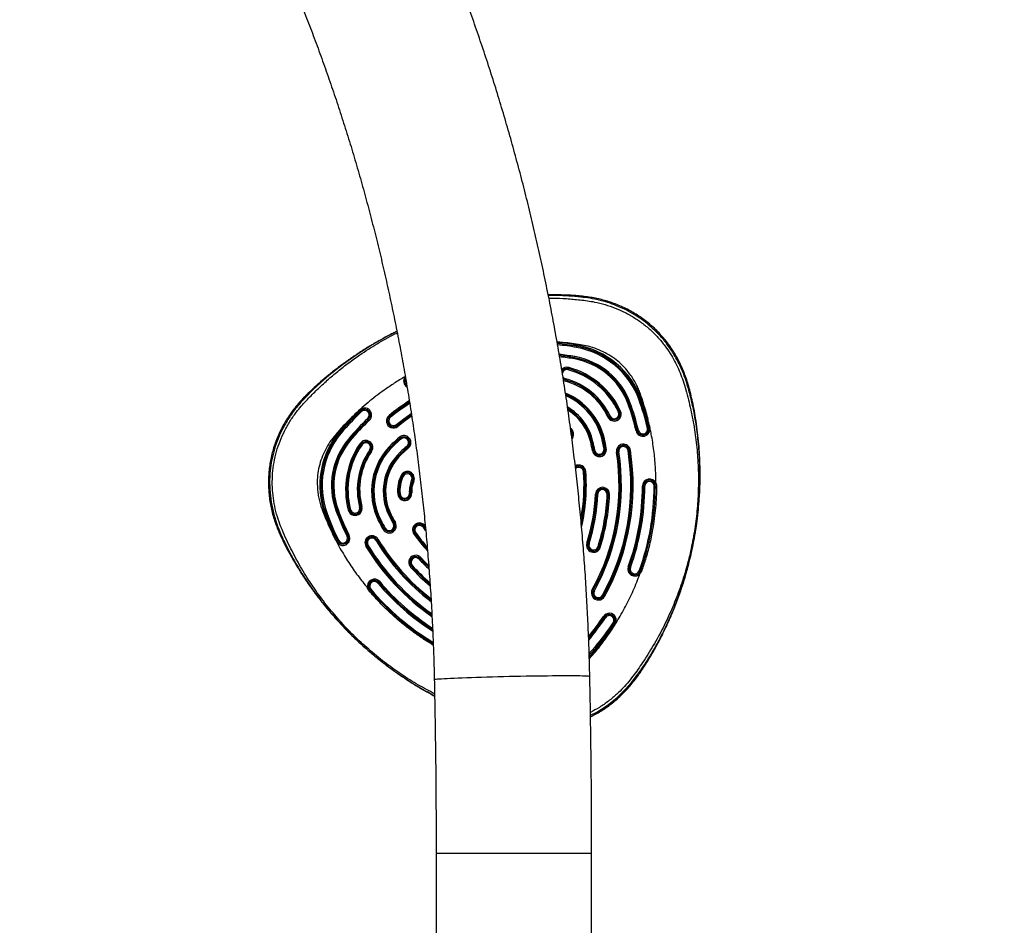
# Model space of a CAD drawing. Units: millimetres. Extents: x 3900 to 21550, y 408 to 14801.
# Drawn here: x 13493 to 14335, y 10749 to 11524 of the extents above; entities that cross this region are included whole.
import ezdxf

# ---------------------------------------------------------------- set-up
doc = ezdxf.new("R2010")
doc.units = ezdxf.units.MM
doc.layers.add('Dimensions', color=7, linetype='Continuous')
doc.styles.get("Standard").update_dxf_attribs({"font": 'arial.ttf'})
doc.dimstyles.new('Leikkiset keinu', dxfattribs={"dimtxt": 150, "dimasz": 2.5, "dimexe": 0.06, "dimexo": 0.625, "dimtad": 0, "dimtih": 1, "dimtoh": 1, "dimdec": 0, "dimtxsty": 'Standard', "dimcen": 2.5, "dimadec": 0, "dimazin": 0, "dimtfac": 1, "dimtmove": 0, "dimatfit": 3, "dimfxl": 1, "dimarcsym": 0})

# ---------------------------------------------------------------- blocks, each defined once
blk = doc.blocks.new('*D12')
at = {"layer": 'Defpoints', "color": 0, "transparency": 16777216}
for p in [(12897.62, 13790.11), (12897.62, 3831.81), (21322.63, 3831.81)]:
    blk.add_point(p, dxfattribs=at)
at = {"layer": 'Dimensions', "color": 0, "lineweight": -2, "transparency": 16777216}
for p, q in [((12898.24, 13790.11), (21322.69, 13790.11)), ((21322.63, 13787.61), (21322.63, 8888.17)), ((21322.63, 3834.31), (21322.63, 8733.75)), ((12898.24, 3831.81), (21322.69, 3831.81))]:
    blk.add_line(p, q, dxfattribs=at)
at = {"layer": 'Dimensions', "color": 0, "transparency": 16777216}
for points in [[(21322.21, 13787.61), (21323.04, 13787.61), (21322.63, 13790.11)], [(21322.21, 3834.31), (21323.04, 3834.31), (21322.63, 3831.81)]]:
    blk.add_solid(points, dxfattribs=at)
at = {"layer": 'Dimensions', "color": 0, "transparency": 16777216, "insert": (21322.63, 8810.96), "char_height": 150, "attachment_point": 5}
blk.add_mtext('9958', dxfattribs=at)
blk = doc.blocks.new('*D15')
at = {"layer": 'Defpoints', "color": 0, "transparency": 16777216}
for p in [(11966.05, 12290.11), (11966.06, 5331.81), (19867.88, 5331.81)]:
    blk.add_point(p, dxfattribs=at)
at = {"layer": 'Dimensions', "color": 0, "lineweight": -2, "transparency": 16777216}
for p, q in [((11966.68, 12290.11), (19867.94, 12290.11)), ((19867.88, 12287.61), (19867.88, 8888.17)), ((19867.88, 5334.31), (19867.88, 8733.75)), ((11966.68, 5331.81), (19867.94, 5331.81))]:
    blk.add_line(p, q, dxfattribs=at)
at = {"layer": 'Dimensions', "color": 0, "transparency": 16777216}
for points in [[(19867.46, 12287.61), (19868.29, 12287.61), (19867.88, 12290.11)], [(19867.46, 5334.31), (19868.29, 5334.31), (19867.88, 5331.81)]]:
    blk.add_solid(points, dxfattribs=at)
at = {"layer": 'Dimensions', "color": 0, "transparency": 16777216, "insert": (19867.88, 8810.96), "char_height": 150, "attachment_point": 5}
blk.add_mtext('6958', dxfattribs=at)

msp = doc.modelspace()

# ---------------------------------------------------------------- linework, layer by layer
at = {"color": 7, "linetype": 'Continuous', "lineweight": 25}
for p, q in [((13969.52, 11243.57), (13969.69, 11244.55)), ((13969.69, 11244.55), (13969.86, 11245.54)), ((13967.78, 11233.72), (13967.95, 11234.7)), ((13967.95, 11234.7), (13968.13, 11235.69)), ((13962.67, 11225.42), (13962.41, 11224.45)), ((13962.93, 11226.38), (13962.67, 11225.42)), ((13960.07, 11215.76), (13960.33, 11216.73)), ((13959.81, 11214.79), (13960.07, 11215.76)), ((14024.05, 11198.94), (14024.99, 11199.28)), ((14013.71, 11195.18), (14014.65, 11195.52)), ((14014.65, 11195.52), (14015.59, 11195.86)), ((14023.11, 11198.6), (14024.05, 11198.94)), ((13784.99, 11189.37), (13784.31, 11190.1)), ((13785.68, 11188.64), (13784.99, 11189.37)), ((13791.16, 11182.82), (13791.85, 11182.09)), ((13809.91, 11184.58), (13809.28, 11185.36)), ((13810.54, 11183.8), (13809.91, 11184.58)), ((13997.37, 11184.47), (13996.46, 11184.04)), ((13998.27, 11184.89), (13997.37, 11184.47)), ((14005.52, 11188.28), (14006.43, 11188.7)), ((14006.43, 11188.7), (14007.33, 11189.13)), ((13791.85, 11182.09), (13792.53, 11181.36)), ((13815.56, 11177.58), (13816.19, 11176.8)), ((13816.19, 11176.8), (13816.82, 11176.02)), ((14030.3, 11174.52), (14031.28, 11174.75)), ((14031.28, 11174.75), (14032.25, 11174.98)), ((13767.66, 11171.02), (13766.89, 11171.66)), ((13768.42, 11170.37), (13767.66, 11171.02)), ((13818.81, 11165.98), (13818.16, 11166.74)), ((13819.46, 11165.22), (13818.81, 11165.98)), ((13964.74, 11172.65), (13965.27, 11171.91)), ((13965.27, 11171.91), (13966.09, 11172.48)), ((13992.45, 11165.12), (13993.42, 11165.35)), ((14021.55, 11172.45), (14020.57, 11172.22)), ((14022.52, 11172.68), (14021.55, 11172.45)), ((13775.32, 11164.59), (13774.55, 11165.23)), ((13776.08, 11163.95), (13775.32, 11164.59)), ((13785.33, 11160.87), (13784.51, 11161.44)), ((13786.15, 11160.3), (13785.33, 11160.87)), ((13812.74, 11160.56), (13812.06, 11161.29)), ((13813.42, 11159.83), (13812.74, 11160.56)), ((13824.65, 11159.13), (13825.3, 11158.37)), ((13825.3, 11158.37), (13825.95, 11157.61)), ((13981.74, 11162.63), (13982.71, 11162.85)), ((13982.71, 11162.85), (13983.68, 11163.08)), ((13991.48, 11164.9), (13992.45, 11165.12)), ((13993.13, 11156.97), (13994.11, 11157.15)), ((13994.11, 11157.15), (13995.1, 11157.34)), ((13792.71, 11155.72), (13793.53, 11155.14)), ((13793.53, 11155.14), (13794.35, 11154.57)), ((13819.58, 11153.26), (13818.89, 11153.99)), ((13820.26, 11152.53), (13819.58, 11153.26)), ((13984.28, 11155.34), (13983.3, 11155.16)), ((13985.26, 11155.52), (13984.28, 11155.34)), ((14004.79, 11154.02), (14003.8, 11153.86)), ((14005.78, 11154.17), (14004.79, 11154.02)), ((14013.68, 11155.41), (14014.67, 11155.56)), ((14014.67, 11155.56), (14015.66, 11155.72)), ((13820.45, 11133.62), (13819.55, 11134.05)), ((13821.36, 11133.2), (13820.45, 11133.62)), ((13975.56, 11137.3), (13976.55, 11137.38)), ((13976.55, 11137.38), (13977.55, 11137.46)), ((13828.6, 11129.8), (13829.51, 11129.38)), ((13829.51, 11129.38), (13830.41, 11128.95)), ((14027.02, 11125.01), (14026.02, 11125.01)), ((14028.02, 11125.01), (14027.02, 11125.01)), ((14036.02, 11124.99), (14037.02, 11124.99)), ((13816.74, 11118.13), (13817.74, 11118.22)), ((13817.74, 11118.22), (13818.73, 11118.3)), ((13827.7, 11119.11), (13826.7, 11119.02)), ((13828.69, 11119.2), (13827.7, 11119.11)), ((13986.86, 11118.14), (13985.86, 11118.18)), ((13987.86, 11118.1), (13986.86, 11118.14)), ((13995.85, 11117.74), (13996.85, 11117.7)), ((13996.85, 11117.7), (13997.85, 11117.66)), ((13785.08, 11107.2), (13784.11, 11106.94)), ((13786.04, 11107.46), (13785.08, 11107.2)), ((13755.33, 11101.13), (13754.39, 11100.79)), ((13756.27, 11101.47), (13755.33, 11101.13)), ((13764.73, 11104.55), (13763.79, 11104.21)), ((13765.67, 11104.89), (13764.73, 11104.55)), ((13774.45, 11104.36), (13775.41, 11104.62)), ((13775.41, 11104.62), (13776.38, 11104.88)), ((13810.2, 11100.06), (13809.31, 11099.61)), ((13811.09, 11100.52), (13810.2, 11100.06)), ((13801.28, 11095.54), (13800.39, 11095.09)), ((13802.17, 11095.99), (13801.28, 11095.54)), ((13813.83, 11093.3), (13812.96, 11092.81)), ((13814.7, 11093.79), (13813.83, 11093.3)), ((13839.42, 11090.32), (13838.61, 11089.74)), ((13840.24, 11090.91), (13839.42, 11090.32)), ((13839.42, 11090.32), (13840.39, 11088.99)), ((13774.28, 11082.46), (13773.38, 11082.01)), ((13775.17, 11082.91), (13774.28, 11082.46)), ((13804.26, 11087.88), (13805.13, 11088.37)), ((13805.13, 11088.37), (13806, 11088.86)), ((13830.47, 11083.93), (13831.29, 11084.51)), ((13831.29, 11084.51), (13832.1, 11085.09)), ((13764.45, 11077.51), (13765.35, 11077.96)), ((13765.35, 11077.96), (13766.24, 11078.41)), ((13789.54, 11073.42), (13790.4, 11073.93)), ((13790.4, 11073.93), (13791.26, 11074.45)), ((13798.96, 11079.1), (13798.11, 11078.58)), ((13799.82, 11079.62), (13798.96, 11079.1)), ((13978.45, 11076.15), (13979.4, 11075.85)), ((13979.4, 11075.85), (13980.35, 11075.55)), ((13988.94, 11072.85), (13987.98, 11073.15)), ((13989.89, 11072.55), (13988.94, 11072.85)), ((13827.65, 11055.71), (13828.39, 11056.39)), ((13828.39, 11056.39), (13829.13, 11057.06)), ((13835.76, 11063.15), (13835.02, 11062.47)), ((13836.5, 11063.82), (13835.76, 11063.15)), ((14013.85, 11056), (14014.79, 11055.66)), ((14014.79, 11055.66), (14015.73, 11055.32)), ((14024.19, 11052.25), (14023.25, 11052.6)), ((13800.58, 11042.6), (13799.82, 11041.95)), ((13801.35, 11043.24), (13800.58, 11042.6)), ((13792.93, 11036.15), (13793.7, 11036.8)), ((13983.11, 11036.49), (13983.98, 11036)), ((13983.98, 11036), (13984.86, 11035.52)), ((13992.74, 11031.17), (13991.86, 11031.65)), ((13993.61, 11030.69), (13992.74, 11031.17)), ((13992.58, 11013.5), (13993.42, 11012.95)), ((13993.42, 11012.95), (13994.26, 11012.4)), ((14001.78, 11007.46), (14000.94, 11008.01)), ((14002.62, 11006.91), (14001.78, 11007.46)), ((13985.95, 10987.85), (13986.72, 10987.2)), ((13986.72, 10987.2), (13987.48, 10986.56)), ((13849.55, 10810.96), (13849.55, 9910.96)), ((13849.55, 10810.96), (13982.55, 10810.96)), ((13849.55, 10810.96), (13982.55, 10810.96)), ((13982.55, 9910.96), (13982.55, 10810.96))]:
    msp.add_line(p, q, dxfattribs=at)
at = {"color": 8, "linetype": 'Continuous', "lineweight": 25}
for p, q in [((13822.88, 11218.45), (13823.14, 11218.78)), ((13959.81, 11214.79), (13958.42, 11215.37)), ((13964.85, 11171.62), (13965.27, 11171.91)), ((13840.59, 11087.04), (13838.61, 11089.74))]:
    msp.add_line(p, q, dxfattribs=at)
at = {"color": 8, "linetype": 'Continuous', "lineweight": 25, "flags": 128}
for points in [[(13816.08, 11257.1), (13808.05, 11253.15), (13794.81, 11245.7), (13781.97, 11237.58), (13769.59, 11228.82), (13757.73, 11219.43), (13750.82, 11213.45), (13744.14, 11207.24), (13737.77, 11200.82), (13737.77, 11200.82), (13737.77, 11200.82)], [(13815.56, 11177.58), (13822.04, 11182.57), (13828.3, 11186.98)], [(13828.58, 11184.76), (13823.23, 11180.96), (13816.82, 11176.02)], [(13964.47, 11174.6), (13964.86, 11174.12), (13966.09, 11172.48)], [(13836.5, 11063.82), (13840.18, 11059.94), (13843.06, 11057.07)], [(13980.51, 10982.06), (13982.44, 10983.97), (13985.95, 10987.85)], [(13847.98, 10959.53), (13847.98, 10959.53), (13848.15, 10959.64), (13848.68, 10959.75), (13849.57, 10959.87), (13850.79, 10960), (13852.36, 10960.13), (13854.26, 10960.26), (13856.48, 10960.4), (13859.01, 10960.54), (13861.83, 10960.69), (13864.94, 10960.83), (13868.31, 10960.98), (13871.92, 10961.12), (13875.77, 10961.27), (13879.82, 10961.41), (13884.05, 10961.55), (13888.45, 10961.69), (13892.98, 10961.82), (13897.63, 10961.95), (13902.37, 10962.07), (13907.18, 10962.19), (13912.02, 10962.3), (13916.88, 10962.4), (13921.72, 10962.5), (13926.53, 10962.58), (13931.27, 10962.66), (13935.92, 10962.73), (13940.45, 10962.79), (13944.85, 10962.84), (13949.09, 10962.88), (13953.14, 10962.91), (13956.98, 10962.93), (13960.6, 10962.93), (13963.97, 10962.93), (13967.08, 10962.92), (13969.9, 10962.89), (13972.43, 10962.86), (13974.66, 10962.82), (13976.56, 10962.76), (13978.13, 10962.7), (13979.35, 10962.62), (13980.24, 10962.54), (13980.77, 10962.45), (13980.95, 10962.35), (13980.95, 10962.35)], [(13981.55, 10928.97), (13987.05, 10931.76), (13995.86, 10937.4), (14004.08, 10943.91), (14011.6, 10951.16), (14016.63, 10956.9), (14021.26, 10962.95), (14021.26, 10962.95), (14021.26, 10962.95)]]:
    msp.add_lwpolyline(points, dxfattribs=at)
at = {"color": 7, "linetype": 'Continuous', "lineweight": 25, "flags": 128}
for points in [[(13960.07, 11215.76), (13958.77, 11216.32), (13958.16, 11216.76)], [(13828.41, 11185.85), (13822.63, 11181.77), (13816.19, 11176.8)], [(14037.02, 11124.99), (14037.04, 11124.99), (14037.09, 11124.99), (14037.18, 11124.99), (14037.31, 11124.99), (14037.45, 11124.99), (14037.62, 11124.99), (14037.81, 11124.99), (14038, 11124.99)], [(13835.76, 11063.15), (13839.46, 11059.24), (13843.19, 11055.56)], [(14025.12, 11051.92), (14024.94, 11051.98), (14024.76, 11052.05), (14024.6, 11052.11), (14024.46, 11052.16), (14024.35, 11052.2), (14024.26, 11052.23), (14024.21, 11052.25), (14024.19, 11052.25)], [(13792.18, 11035.52), (13792.33, 11035.64), (13792.47, 11035.76), (13792.6, 11035.87), (13792.71, 11035.97), (13792.81, 11036.05), (13792.88, 11036.11), (13792.92, 11036.14), (13792.93, 11036.15)], [(13986.72, 10987.2), (13983.16, 10983.27), (13980.49, 10980.67)]]:
    msp.add_lwpolyline(points, dxfattribs=at)
at = {"color": 8, "linetype": 'Continuous', "lineweight": 25}
for centre, radius, start, end in [((13932.36, 11032.82), 216, 80, 84.48537), ((13932.36, 11032.82), 214, 80, 84.34545), ((13932.36, 11032.82), 206, 80, 83.71925), ((13932.36, 11032.82), 204, 80, 83.5624), ((13961.37, 11220.59), 6, 74.95002, 137.18872), ((13961.37, 11220.59), 4, 74.95002, 165.55652), ((13827.7, 11214.88), 6, 143.49381, 238.68769), ((13961.37, 11220.59), 4, 212.84785, 254.95002), ((13938.89, 11152.64), 56, 13.11893, 67.59565), ((13938.89, 11152.64), 54, 13.11893, 66.26453), ((13932.36, 11032.82), 196, 122.66831, 128.89722), ((13932.36, 11032.82), 194, 122.9341, 128.89722), ((13938.89, 11152.64), 46, 13.11893, 59.76762), ((13938.89, 11152.64), 44, 13.11893, 57.64536), ((13961.17, 11169.05), 6, 319.93148, 34.88747), ((13971.57, 11136.99), 6, 4.43166, 120.64546), ((13971.57, 11136.99), 4, 4.43166, 134.10963), ((13822.02, 11125.4), 154, 349.49384, 4.43166), ((13822.02, 11125.4), 156, 346.97097, 4.43166), ((13957.37, 11174.67), 156, 215.56834, 222.39568), ((13957.37, 11174.67), 154, 215.56834, 221.41019), ((13957.37, 11174.67), 196, 211.10278, 235.34591), ((13957.37, 11174.67), 194, 211.10278, 234.89681), ((13957.37, 11174.67), 186, 211.10278, 232.91786), ((13957.37, 11174.67), 184, 211.10278, 232.37545), ((13957.37, 11174.67), 174, 222.52281, 229.40362), ((13957.37, 11174.67), 166, 222.52281, 226.63822), ((13957.37, 11174.67), 176, 222.52281, 230.02974), ((13957.37, 11174.67), 206, 220.10937, 237.4355), ((13957.37, 11174.67), 204, 220.10937, 237.04173), ((13957.37, 11174.67), 214, 220.10937, 238.95053), ((13822.02, 11125.4), 204, 320.74589, 326.73157), ((13932.36, 11032.82), 71.96, 311.9809, 320)]:
    msp.add_arc(centre, radius, start, end, dxfattribs=at)
at = {"color": 7, "linetype": 'Continuous', "lineweight": 25}
for centre, radius, start, end in [((13932.36, 11032.82), 215, 80, 84.41085), ((13957.37, 11174.67), 69.96, 20, 80), ((13957.37, 11174.67), 70.96, 20, 80), ((13957.37, 11174.67), 71.96, 20, 80), ((13932.36, 11032.82), 205, 80, 83.64254), ((13957.37, 11174.67), 59.96, 20, 80), ((13957.37, 11174.67), 60.96, 20, 80), ((13957.37, 11174.67), 61.96, 20, 80), ((13961.37, 11220.59), 5, 74.95002, 147.35413), ((13945.09, 11160.04), 66.7, 25.04998, 74.95002), ((13945.09, 11160.04), 67.7, 25.04998, 74.95002), ((13945.09, 11160.04), 68.7, 25.04998, 74.95002), ((13827.7, 11214.88), 5, 150.85152, 230), ((13945.09, 11160.04), 58.7, 25.04998, 74.95002), ((13945.09, 11160.04), 56.7, 25.04998, 74.95002), ((13945.09, 11160.04), 57.7, 25.04998, 74.95002), ((13938.89, 11152.64), 55, 13.11893, 66.94447), ((13822.02, 11125.4), 216, 13.26843, 20), ((13788.42, 11185.73), 6, 313.26843, 133.26843), ((13788.42, 11185.73), 5, 313.26843, 133.26843), ((13932.36, 11032.82), 195, 122.79695, 128.89722), ((13938.89, 11152.64), 45, 13.11893, 58.70997), ((13822.02, 11125.4), 204, 13.26843, 20), ((13822.02, 11125.4), 205, 13.26843, 20), ((13822.02, 11125.4), 206, 13.26843, 20), ((13822.02, 11125.4), 214, 13.26843, 20), ((13822.02, 11125.4), 215, 13.26843, 20), ((13932.36, 11032.82), 216, 133.26843, 140), ((13932.36, 11032.82), 215, 133.26843, 140), ((13932.36, 11032.82), 214, 133.26843, 140), ((13932.36, 11032.82), 206, 133.26843, 140), ((13788.42, 11185.73), 4, 313.26843, 133.26843), ((13813.05, 11180.69), 6, 128.89722, 308.89722), ((13813.05, 11180.69), 5, 128.89722, 308.89722), ((13813.05, 11180.69), 4, 128.89722, 308.89722), ((14001.9, 11186.58), 6, 205.04998, 25.04998), ((14001.9, 11186.58), 5, 205.04998, 25.04998), ((14001.9, 11186.58), 4, 205.04998, 25.04998), ((13932.36, 11032.82), 205, 133.26843, 140), ((13932.36, 11032.82), 204, 133.26843, 140), ((14026.41, 11173.6), 6, 193.26843, 13.26843), ((14026.41, 11173.6), 5, 193.26843, 13.26843), ((14026.41, 11173.6), 4, 193.26843, 13.26843), ((13822.02, 11125.4), 71.96, 140, 200), ((13822.02, 11125.4), 70.96, 140, 200), ((13822.02, 11125.4), 69.96, 140, 200), ((13932.36, 11032.82), 176, 130.45333, 133.11893), ((13932.36, 11032.82), 175, 130.45333, 133.11893), ((13822.06, 11162.18), 6, 310.45333, 130.45333), ((13822.06, 11162.18), 5, 310.45333, 130.45333), ((13822.06, 11162.18), 4, 310.45333, 130.45333), ((13961.17, 11169.05), 5, 331.62116, 34.88747), ((13822.02, 11125.4), 176, 10.45333, 13.11893), ((13822.02, 11125.4), 61.96, 140, 200), ((13822.02, 11125.4), 60.96, 140, 200), ((13822.02, 11125.4), 59.96, 140, 200), ((13840.83, 11122.09), 68.7, 145.04998, 194.95002), ((13840.83, 11122.09), 67.7, 145.04998, 194.95002), ((13840.83, 11122.09), 66.7, 145.04998, 194.95002), ((13789.43, 11158.01), 6, 325.04998, 145.04998), ((13789.43, 11158.01), 5, 325.04998, 145.04998), ((13789.43, 11158.01), 4, 325.04998, 145.04998), ((13850.33, 11120.41), 56, 133.11893, 206.88107), ((13850.33, 11120.41), 55, 133.11893, 206.88107), ((13850.33, 11120.41), 54, 133.11893, 206.88107), ((13932.36, 11032.82), 174, 130.45333, 133.11893), ((13932.36, 11032.82), 166, 130.45333, 133.11893), ((13932.36, 11032.82), 165, 130.45333, 133.11893), ((13932.36, 11032.82), 164, 130.45333, 133.11893), ((13822.02, 11125.4), 164, 10.45333, 13.11893), ((13822.02, 11125.4), 165, 10.45333, 13.11893), ((13989.2, 11156.25), 6, 190.45333, 10.45333), ((13822.02, 11125.4), 166, 10.45333, 13.11893), ((13989.2, 11156.25), 5, 190.45333, 10.45333), ((13989.2, 11156.25), 4, 190.45333, 10.45333), ((13822.02, 11125.4), 174, 10.45333, 13.11893), ((13822.02, 11125.4), 175, 10.45333, 13.11893), ((14009.73, 11154.79), 6, 8.89722, 188.89722), ((14009.73, 11154.79), 5, 8.89722, 188.89722), ((14009.73, 11154.79), 4, 8.89722, 188.89722), ((13840.83, 11122.09), 58.7, 145.04998, 194.95002), ((13840.83, 11122.09), 57.7, 145.04998, 194.95002), ((13840.83, 11122.09), 56.7, 145.04998, 194.95002), ((13850.33, 11120.41), 46, 133.11893, 206.88107), ((13850.33, 11120.41), 45, 133.11893, 206.88107), ((13850.33, 11120.41), 44, 133.11893, 206.88107), ((13822.02, 11125.4), 184, 331.10278, 8.89722), ((13822.02, 11125.4), 185, 331.10278, 8.89722), ((13822.02, 11125.4), 186, 331.10278, 8.89722), ((13822.02, 11125.4), 194, 331.10278, 8.89722), ((13822.02, 11125.4), 195, 331.10278, 8.89722), ((13822.02, 11125.4), 196, 331.10278, 8.89722), ((13971.57, 11136.99), 5, 4.43166, 125.93053), ((13847.62, 11120.89), 31, 154.88747, 185.11253), ((13847.62, 11120.89), 30, 154.88747, 185.11253), ((13847.62, 11120.89), 29, 154.88747, 185.11253), ((13824.98, 11131.5), 6, 334.88747, 154.88747), ((13824.98, 11131.5), 5, 334.88747, 154.88747), ((13824.98, 11131.5), 4, 334.88747, 154.88747), ((13822.02, 11125.4), 155, 348.01322, 4.43166), ((13847.62, 11120.89), 21, 154.88747, 185.11253), ((13847.62, 11120.89), 20, 154.88747, 185.11253), ((13847.62, 11120.89), 19, 154.88747, 185.11253), ((13991.85, 11117.92), 6, 357.47719, 177.47719), ((13822.02, 11125.4), 204, 340.10937, 359.89063), ((13822.02, 11125.4), 205, 340.10937, 359.89063), ((13822.02, 11125.4), 206, 340.10937, 359.89063), ((13822.02, 11125.4), 214, 340.10937, 359.89063), ((13822.02, 11125.4), 215, 340.10937, 359.89063), ((14032.02, 11125), 6, 23.50461, 179.89063), ((14032.02, 11125), 5, 23.50461, 179.89063), ((14032.02, 11125), 4, 359.89063, 179.89063), ((14032.02, 11125), 5, 359.89063, 23.50461), ((13822.72, 11118.66), 6, 185.11253, 5.11253), ((13822.72, 11118.66), 5, 185.11253, 5.11253), ((13822.72, 11118.66), 4, 185.11253, 5.11253), ((13822.02, 11125.4), 164, 342.52281, 357.47719), ((13822.02, 11125.4), 165, 342.52281, 357.47719), ((13822.02, 11125.4), 166, 342.52281, 357.47719), ((13991.85, 11117.92), 5, 357.47719, 177.47719), ((13991.85, 11117.92), 4, 357.47719, 177.47719), ((13822.02, 11125.4), 174, 342.52281, 357.47719), ((13822.02, 11125.4), 175, 342.52281, 357.47719), ((13822.02, 11125.4), 176, 342.52281, 357.47719), ((13780.25, 11105.91), 6, 194.95002, 14.95002), ((13780.25, 11105.91), 5, 194.95002, 14.95002), ((13780.25, 11105.91), 4, 194.95002, 14.95002), ((13957.37, 11174.67), 216, 200, 206.73157), ((13957.37, 11174.67), 215, 200, 206.73157), ((13957.37, 11174.67), 214, 200, 206.73157), ((13957.37, 11174.67), 206, 200, 206.73157), ((13957.37, 11174.67), 205, 200, 206.73157), ((13957.37, 11174.67), 204, 200, 206.73157), ((13957.37, 11174.67), 166, 206.88107, 209.54667), ((13957.37, 11174.67), 165, 206.88107, 209.54667), ((13957.37, 11174.67), 164, 206.88107, 209.54667), ((13957.37, 11174.67), 176, 206.88107, 209.54667), ((13957.37, 11174.67), 175, 206.88107, 209.54667), ((13957.37, 11174.67), 174, 206.88107, 209.54667), ((13809.48, 11090.83), 6, 209.54667, 29.54667), ((13809.48, 11090.83), 5, 209.54667, 29.54667), ((13809.48, 11090.83), 4, 209.54667, 29.54667), ((13835.35, 11087.42), 6, 35.56834, 215.56834), ((13835.35, 11087.42), 5, 35.56834, 215.56834), ((13835.35, 11087.42), 4, 35.56834, 215.56834), ((13769.81, 11080.21), 6, 206.73157, 26.73157), ((13769.81, 11080.21), 5, 206.73157, 26.73157), ((13769.81, 11080.21), 4, 206.73157, 26.73157), ((13794.68, 11076.52), 6, 31.10278, 211.10278), ((13794.68, 11076.52), 5, 31.10278, 211.10278), ((13957.37, 11174.67), 155, 215.56834, 221.88755), ((13957.37, 11174.67), 195, 211.10278, 235.12232), ((13794.68, 11076.52), 4, 31.10278, 211.10278), ((13957.37, 11174.67), 185, 211.10278, 232.64192), ((13984.17, 11074.35), 6, 162.52281, 342.52281), ((13984.17, 11074.35), 5, 162.52281, 342.52281), ((13984.17, 11074.35), 4, 162.52281, 342.52281), ((13832.08, 11059.77), 6, 42.52281, 222.52281), ((13832.08, 11059.77), 5, 42.52281, 222.52281), ((13832.08, 11059.77), 4, 42.52281, 222.52281), ((13957.37, 11174.67), 175, 222.52281, 229.71606), ((14019.49, 11053.96), 6, 160.10937, 316.48496), ((14019.49, 11053.96), 5, 160.10937, 316.48496), ((14019.49, 11053.96), 4, 160.10937, 340.10937), ((14019.49, 11053.96), 5, 316.48496, 340.10937), ((13796.76, 11039.37), 6, 40.10937, 196.49167), ((13796.76, 11039.37), 5, 40.10937, 196.49167), ((13796.76, 11039.37), 4, 40.10937, 220.10937), ((13957.37, 11174.67), 205, 220.10937, 237.24116), ((13796.76, 11039.37), 5, 196.49167, 220.10937), ((13957.37, 11174.67), 215, 220.10937, 239.11039), ((13988.36, 11033.59), 6, 151.10278, 331.10278), ((13988.36, 11033.59), 5, 151.10278, 331.10278), ((13988.36, 11033.59), 4, 151.10278, 331.10278), ((13997.6, 11010.21), 6, 326.73157, 146.73157), ((13997.6, 11010.21), 5, 326.73157, 146.73157), ((13997.6, 11010.21), 4, 326.73157, 146.73157), ((13822.02, 11125.4), 206, 320, 326.73157), ((13822.02, 11125.4), 205, 320.42223, 326.73157), ((13822.02, 11125.4), 214, 320, 326.73157), ((13822.02, 11125.4), 215, 320, 326.73157), ((13822.02, 11125.4), 216, 320, 326.73157)]:
    msp.add_arc(centre, radius, start, end, dxfattribs=at)
for points, knots in [([(13980.95, 10962.35), (13980.86, 10966.03), (13980.62, 10976.65), (13980.04, 10994.19), (13979.14, 11014.96), (13978.01, 11035.71), (13976.66, 11056.43), (13975.07, 11077.13), (13973.27, 11097.79), (13971.23, 11118.4), (13968.97, 11138.98), (13966.49, 11159.5), (13963.78, 11179.97), (13960.85, 11200.39), (13957.69, 11220.74), (13954.32, 11241.02), (13950.72, 11261.22), (13946.9, 11281.35), (13942.86, 11301.4), (13938.6, 11321.37), (13934.12, 11341.24), (13929.42, 11361.01), (13924.51, 11380.69), (13919.39, 11400.26), (13914.04, 11419.72), (13908.49, 11439.07), (13902.72, 11458.3), (13896.74, 11477.41), (13890.55, 11496.39), (13884.16, 11515.24), (13877.55, 11533.95), (13870.74, 11552.53), (13863.73, 11570.96), (13856.51, 11589.24), (13849.09, 11607.36), (13841.48, 11625.33), (13833.66, 11643.14), (13825.65, 11660.79), (13817.44, 11678.26), (13809.04, 11695.56), (13800.45, 11712.68), (13791.67, 11729.62), (13782.7, 11746.37), (13773.55, 11762.94), (13764.21, 11779.31), (13754.69, 11795.48), (13744.99, 11811.45), (13735.12, 11827.21), (13725.07, 11842.76), (13714.84, 11858.11), (13704.45, 11873.23), (13693.89, 11888.13), (13683.16, 11902.81), (13672.27, 11917.26), (13661.22, 11931.48), (13650.01, 11945.46), (13638.65, 11959.2), (13627.13, 11972.7), (13615.46, 11985.96), (13603.65, 11998.97), (13591.69, 12011.73), (13579.59, 12024.23), (13567.35, 12036.47), (13554.97, 12048.45), (13542.46, 12060.17), (13529.83, 12071.62), (13517.06, 12082.79), (13504.17, 12093.7), (13491.17, 12104.33), (13478.04, 12114.69), (13464.8, 12124.76), (13451.45, 12134.55), (13438, 12144.05), (13424.44, 12153.27), (13410.78, 12162.19), (13397.02, 12170.83), (13383.17, 12179.17), (13369.24, 12187.21), (13355.21, 12194.96), (13341.1, 12202.4), (13326.92, 12209.55), (13312.66, 12216.39), (13298.32, 12222.93), (13283.92, 12229.17), (13269.45, 12235.1), (13254.92, 12240.72), (13240.34, 12246.03), (13225.7, 12251.03), (13211.01, 12255.72), (13196.27, 12260.1), (13181.48, 12264.17), (13166.66, 12267.93), (13151.8, 12271.37), (13136.91, 12274.5), (13121.99, 12277.31), (13107.04, 12279.81), (13092.06, 12281.99), (13077.07, 12283.86), (13062.06, 12285.42), (13047.03, 12286.65), (13035.02, 12287.4), (13028.02, 12287.71), (13026.03, 12287.8)], [0, 0, 0, 0, 0.005394, 0.015551, 0.025709, 0.035866, 0.046024, 0.056182, 0.06634, 0.076498, 0.086657, 0.096816, 0.106975, 0.117135, 0.127295, 0.137455, 0.147616, 0.157777, 0.167939, 0.178101, 0.188264, 0.198428, 0.208591, 0.218756, 0.228921, 0.239086, 0.249252, 0.259419, 0.269586, 0.279753, 0.289922, 0.30009, 0.310259, 0.320429, 0.330598, 0.340769, 0.350939, 0.36111, 0.371281, 0.381452, 0.391624, 0.401795, 0.411966, 0.422137, 0.432308, 0.442478, 0.452647, 0.462817, 0.472985, 0.483152, 0.493318, 0.503484, 0.513647, 0.523809, 0.53397, 0.544128, 0.554284, 0.564438, 0.574589, 0.584737, 0.594883, 0.605024, 0.615163, 0.625297, 0.635428, 0.645554, 0.655676, 0.665792, 0.675904, 0.68601, 0.696111, 0.706206, 0.716295, 0.726378, 0.736454, 0.746523, 0.756586, 0.766642, 0.77669, 0.786732, 0.796766, 0.806793, 0.816812, 0.826824, 0.836829, 0.846826, 0.856817, 0.8668, 0.876776, 0.886746, 0.896709, 0.906666, 0.916618, 0.926564, 0.936504, 0.946441, 0.956372, 0.9663, 0.976225, 0.986146, 0.996065, 1, 1, 1, 1]), ([(13020.39, 12154.92), (13022.65, 12154.82), (13029.43, 12154.51), (13040.72, 12153.75), (13054.27, 12152.55), (13067.81, 12151.03), (13081.33, 12149.19), (13094.82, 12147.04), (13108.28, 12144.58), (13121.72, 12141.81), (13135.11, 12138.72), (13148.47, 12135.33), (13161.79, 12131.63), (13175.06, 12127.62), (13188.29, 12123.3), (13201.46, 12118.68), (13214.57, 12113.76), (13227.63, 12108.54), (13240.62, 12103.02), (13253.55, 12097.2), (13266.42, 12091.09), (13279.21, 12084.68), (13291.92, 12077.98), (13304.56, 12070.99), (13317.13, 12063.71), (13329.6, 12056.14), (13342, 12048.29), (13354.3, 12040.16), (13366.52, 12031.75), (13378.64, 12023.06), (13390.66, 12014.09), (13402.59, 12004.85), (13414.42, 11995.33), (13426.14, 11985.55), (13437.75, 11975.5), (13449.25, 11965.18), (13460.64, 11954.61), (13471.92, 11943.77), (13483.08, 11932.67), (13494.12, 11921.32), (13505.03, 11909.72), (13515.82, 11897.86), (13526.48, 11885.76), (13537.01, 11873.42), (13547.4, 11860.83), (13557.66, 11848.01), (13567.78, 11834.95), (13577.75, 11821.66), (13587.59, 11808.14), (13597.27, 11794.39), (13606.81, 11780.43), (13616.19, 11766.24), (13625.42, 11751.83), (13634.5, 11737.22), (13643.41, 11722.39), (13652.16, 11707.37), (13660.75, 11692.13), (13669.17, 11676.71), (13677.42, 11661.08), (13685.5, 11645.27), (13693.41, 11629.27), (13701.14, 11613.09), (13708.69, 11596.74), (13716.07, 11580.2), (13723.26, 11563.5), (13730.27, 11546.63), (13737.09, 11529.61), (13743.73, 11512.42), (13750.17, 11495.08), (13756.43, 11477.6), (13762.49, 11459.97), (13768.36, 11442.2), (13774.03, 11424.29), (13779.5, 11406.26), (13784.77, 11388.1), (13789.84, 11369.82), (13794.71, 11351.42), (13799.38, 11332.91), (13803.83, 11314.3), (13808.09, 11295.58), (13812.13, 11276.77), (13815.97, 11257.86), (13819.6, 11238.87), (13823.01, 11219.79), (13826.21, 11200.64), (13829.21, 11181.42), (13831.98, 11162.12), (13834.54, 11142.77), (13836.89, 11123.35), (13839.02, 11103.89), (13840.94, 11084.38), (13842.63, 11064.82), (13844.11, 11045.23), (13845.38, 11025.61), (13846.42, 11005.95), (13847.24, 10986.28), (13847.73, 10970.8), (13847.93, 10961.88), (13847.98, 10959.53)], [0, 0, 0, 0, 0.005387, 0.016188, 0.026987, 0.037782, 0.048573, 0.059357, 0.070135, 0.080906, 0.091669, 0.102422, 0.113166, 0.1239, 0.134623, 0.145336, 0.156038, 0.166728, 0.177408, 0.188076, 0.198732, 0.209378, 0.220012, 0.230636, 0.241249, 0.251852, 0.262445, 0.273029, 0.283603, 0.294168, 0.304725, 0.315274, 0.325816, 0.33635, 0.346878, 0.357399, 0.367914, 0.378424, 0.388929, 0.399428, 0.409924, 0.420415, 0.430903, 0.441387, 0.451868, 0.462346, 0.472822, 0.483295, 0.493767, 0.504236, 0.514704, 0.525171, 0.535637, 0.546101, 0.556565, 0.567028, 0.577491, 0.587953, 0.598415, 0.608877, 0.619339, 0.629801, 0.640263, 0.650725, 0.661187, 0.67165, 0.682113, 0.692577, 0.703041, 0.713505, 0.72397, 0.734436, 0.744902, 0.755369, 0.765836, 0.776304, 0.786772, 0.797242, 0.807711, 0.818181, 0.828652, 0.839124, 0.849596, 0.860068, 0.870541, 0.881014, 0.891488, 0.901963, 0.912437, 0.922912, 0.933388, 0.943863, 0.954339, 0.964815, 0.975292, 0.985768, 0.996245, 1, 1, 1, 1]), ([(13981.57, 10927.74), (13982.96, 10928.43), (13985.97, 10929.91), (13990.41, 10932.53), (13994.95, 10935.5), (13999.33, 10938.72), (14003.57, 10942.19), (14007.68, 10945.92), (14011.64, 10949.9), (14015.46, 10954.14), (14019.14, 10958.63), (14022.39, 10963.02), (14025.52, 10967.58), (14028.79, 10972.57), (14032.49, 10978.55), (14036.48, 10985.44), (14040.69, 10993.21), (14044.95, 11001.64), (14049.04, 11010.47), (14052.82, 11019.37), (14056.32, 11028.41), (14059.54, 11037.58), (14062.49, 11046.9), (14065.14, 11056.35), (14067.5, 11065.91), (14069.56, 11075.55), (14071.31, 11085.27), (14072.75, 11095.06), (14073.88, 11104.85), (14074.69, 11114.65), (14075.19, 11124.45), (14075.37, 11134.26), (14075.24, 11144.05), (14074.78, 11153.81), (14074.02, 11163.53), (14072.93, 11173.26), (14071.6, 11182.52), (14070.09, 11191.05), (14068.52, 11198.63), (14066.92, 11205.43), (14065.22, 11211.64), (14063.41, 11217.32), (14061.42, 11222.69), (14059.23, 11227.8), (14056.86, 11232.68), (14054.27, 11237.35), (14051.42, 11241.93), (14048.28, 11246.4), (14044.84, 11250.78), (14041.15, 11254.97), (14037.21, 11258.97), (14033.04, 11262.76), (14028.66, 11266.33), (14024.08, 11269.66), (14019.3, 11272.74), (14014.36, 11275.55), (14009.27, 11278.08), (14004.07, 11280.31), (13998.86, 11282.2), (13993.66, 11283.79), (13988.43, 11285.1), (13983.08, 11286.18), (13977.6, 11287.02), (13971.95, 11287.65), (13966.08, 11288.08), (13959.8, 11288.35), (13952.88, 11288.54), (13948.01, 11288.49), (13945.43, 11288.46)], [0, 0, 0, 0, 0.009851, 0.021431, 0.032908, 0.044471, 0.05614, 0.067942, 0.079903, 0.09205, 0.10441, 0.117009, 0.127007, 0.139837, 0.155198, 0.171897, 0.190676, 0.211638, 0.232208, 0.252787, 0.273399, 0.294071, 0.314831, 0.335836, 0.356724, 0.377691, 0.398737, 0.419804, 0.44082, 0.461651, 0.482561, 0.503473, 0.524306, 0.545087, 0.565841, 0.586536, 0.60759, 0.625615, 0.641846, 0.657001, 0.670353, 0.683008, 0.695176, 0.706982, 0.718523, 0.729869, 0.741073, 0.752971, 0.764738, 0.776644, 0.788591, 0.800578, 0.812601, 0.824656, 0.836736, 0.848834, 0.860941, 0.873067, 0.884946, 0.896326, 0.907802, 0.919406, 0.931204, 0.943285, 0.955782, 0.968873, 0.983518, 1, 1, 1, 1]), ([(14033.49, 11260.99), (14031.29, 11262.85), (14026.9, 11266.55), (14019.67, 11271.42), (14011.99, 11275.73), (14004.22, 11279.23), (13996.55, 11281.98), (13989.01, 11284.09), (13981.29, 11285.66), (13976.05, 11286.34), (13973.43, 11286.59), (13973.43, 11286.59)], [0, 0, 0, 0, 0.129545, 0.259092, 0.392699, 0.526312, 0.643445, 0.760583, 0.880289, 0.999999, 1, 1, 1, 1]), ([(14064.81, 11209.92), (14064.81, 11209.92), (14064.18, 11212.16), (14062.39, 11217.97), (14058.7, 11227.12), (14053.44, 11237.12), (14047.38, 11246.13), (14040.74, 11254.16), (14035.9, 11258.72), (14033.49, 11260.99)], [0, 0, 0, 0, 0.000001, 0.1156008, 0.3011754, 0.4872521, 0.6727572, 0.8363814, 1, 1, 1, 1]), ([(13816.04, 11257.28), (13814.89, 11256.73), (13810.79, 11254.76), (13803.88, 11251.08), (13795.33, 11246.24), (13786.92, 11241.11), (13778.71, 11235.73), (13770.71, 11230.1), (13762.95, 11224.25), (13755.8, 11218.5), (13749.44, 11213.06), (13743.98, 11208.1), (13739.36, 11203.66), (13735.23, 11199.48), (13731.42, 11195.24), (13727.65, 11190.57), (13724.06, 11185.61), (13720.78, 11180.51), (13717.83, 11175.29), (13715.21, 11169.98), (13712.93, 11164.58), (13710.98, 11159.12), (13709.37, 11153.63), (13708.1, 11148.18), (13707.16, 11142.74), (13706.52, 11137.29), (13706.18, 11131.77), (13706.13, 11126.19), (13706.39, 11120.58), (13706.95, 11114.94), (13707.82, 11109.31), (13708.99, 11103.7), (13710.48, 11098.15), (13712.2, 11092.86), (13714.12, 11087.87), (13716.17, 11083.14), (13718.54, 11078.14), (13721.24, 11072.76), (13724.45, 11066.76), (13728.34, 11059.92), (13732.94, 11052.33), (13738.18, 11044.3), (13743.69, 11036.4), (13749.49, 11028.63), (13755.57, 11021.02), (13761.91, 11013.59), (13768.48, 11006.36), (13775.2, 10999.44), (13780.26, 10994.54), (13783.02, 10991.96), (13783.51, 10991.51)], [0, 0, 0, 0, 0.011247, 0.040164, 0.06909, 0.09803, 0.127081, 0.155793, 0.184413, 0.212844, 0.236808, 0.258265, 0.278102, 0.293501, 0.310291, 0.328509, 0.346562, 0.36441, 0.382049, 0.399482, 0.416717, 0.433768, 0.450662, 0.467169, 0.483187, 0.499331, 0.515603, 0.532006, 0.548543, 0.565209, 0.581994, 0.598884, 0.61586, 0.632689, 0.648041, 0.663135, 0.678333, 0.697062, 0.716438, 0.738448, 0.766499, 0.794799, 0.823152, 0.851536, 0.880369, 0.909096, 0.937819, 0.96661, 0.994187, 1, 1, 1, 1]), ([(13822.88, 11218.45), (13819.84, 11216.63), (13813.74, 11212.99), (13803.12, 11205.76), (13791.18, 11196.58), (13780.95, 11187.37), (13773.66, 11180.12), (13769.03, 11175.21), (13764.8, 11170.51), (13760.51, 11165.35), (13756.58, 11159.48), (13753.01, 11152.59), (13750.34, 11145.42), (13748.58, 11138.01), (13747.78, 11130.41), (13747.91, 11123.77), (13748.57, 11118.15), (13749.43, 11113.56), (13750.59, 11109.05), (13752.2, 11104.18), (13755.42, 11096.13), (13760.33, 11084.89), (13767.23, 11071.77), (13774.65, 11059.58), (13782.42, 11048.3), (13788.15, 11041.21), (13791, 11037.67)], [0, 0, 0, 0, 0.0474923, 0.0950717, 0.1719287, 0.2489587, 0.2792385, 0.3095774, 0.3392588, 0.3639278, 0.3992893, 0.4336981, 0.4676325, 0.5014946, 0.5353338, 0.5696913, 0.590235, 0.6110522, 0.6321498, 0.6525351, 0.679628, 0.7482531, 0.8166874, 0.8779987, 0.9391385, 1, 1, 1, 1]), ([(14021.26, 10962.95), (14021.26, 10962.95), (14023.45, 10965.91), (14027.71, 10972.01), (14033.69, 10981.53), (14040.13, 10992.8), (14046.8, 11005.94), (14053.42, 11021.09), (14059.19, 11036.62), (14064.1, 11052.47), (14068.14, 11068.55), (14071.31, 11084.95), (14073.59, 11101.65), (14074.93, 11118.62), (14075.32, 11135.65), (14074.73, 11152.65), (14073.17, 11169.53), (14070.83, 11184.72), (14068.01, 11198.21), (14065.95, 11206.06), (14064.81, 11209.92), (14064.81, 11209.92)], [0, 0, 0, 0, 0, 0.043483, 0.087033, 0.130569, 0.194068, 0.257786, 0.321621, 0.38546, 0.44919, 0.512697, 0.577905, 0.643357, 0.708927, 0.774491, 0.839928, 0.905127, 0.952579, 1, 1, 1, 1, 1]), ([(13737.77, 11200.82), (13737.77, 11200.82), (13737.42, 11200.47), (13734.45, 11197.41), (13729.17, 11191.31), (13722.64, 11182), (13717.42, 11172.61), (13713.44, 11163.33), (13710.54, 11154.31), (13708.47, 11145.07), (13707.23, 11135.22), (13707.01, 11124.83), (13707.92, 11114.01), (13709.92, 11103.41), (13712.95, 11093.14), (13715.59, 11086.56), (13717.06, 11083.35), (13717.06, 11083.35)], [0, 0, 0, 0, 0, 0.01177, 0.101103, 0.190674, 0.279972, 0.354054, 0.428468, 0.502872, 0.576941, 0.66201, 0.747333, 0.832427, 0.91621, 1, 1, 1, 1, 1]), ([(14038, 11124.99), (14037.96, 11121.9), (14037.87, 11115.71), (14037.23, 11106.41), (14036.21, 11097.14), (14034.58, 11086.58), (14032.12, 11074.8), (14028.88, 11062.8), (14026.27, 11055.25), (14025.12, 11051.92)], [0, 0, 0, 0, 0.124539, 0.249078, 0.374547, 0.500016, 0.678789, 0.858245, 1, 1, 1, 1]), ([(14037.52, 11127.4), (14037.57, 11127.26), (14037.88, 11126.49), (14037.95, 11125.67), (14038, 11124.99)], [0, 0, 0, 0, 0.181708, 1, 1, 1, 1]), ([(14025.12, 11051.92), (14025.06, 11051.78), (14024.77, 11051.01), (14024.3, 11050.32), (14023.84, 11049.82), (14023.84, 11049.82)], [0, 0, 0, 0, 0.182695, 0.999976, 1, 1, 1, 1]), ([(13792.18, 11035.52), (13792.08, 11035.63), (13791.57, 11036.27), (13791.26, 11037.04), (13791, 11037.67)], [0, 0, 0, 0, 0.182461, 1, 1, 1, 1]), ([(13783.51, 10991.51), (13784.93, 10990.2), (13788.8, 10986.66), (13795.26, 10981.07), (13802.94, 10974.83), (13810.8, 10968.86), (13818.82, 10963.16), (13827, 10957.73), (13835.34, 10952.59), (13842.43, 10948.48), (13846.78, 10946.19), (13848.26, 10945.42)], [0, 0, 0, 0, 0.072879, 0.197332, 0.321448, 0.445219, 0.56867, 0.691826, 0.814716, 0.937368, 1, 1, 1, 1]), ([(13847.98, 10959.53), (13848.12, 10952.63), (13848.53, 10932.57), (13849.03, 10899.37), (13849.41, 10860.6), (13849.54, 10831.13), (13849.55, 10814.82), (13849.55, 10810.96)], [0, 0, 0, 0, 0.139442, 0.405008, 0.670575, 0.922165, 1, 1, 1, 1]), ([(13982.55, 10810.96), (13982.55, 10818), (13982.53, 10838.38), (13982.33, 10872.1), (13981.87, 10912.11), (13981.37, 10942.2), (13981.02, 10958.94), (13980.95, 10962.35)], [0, 0, 0, 0, 0.139442, 0.403762, 0.668083, 0.932404, 1, 1, 1, 1])]:
    msp.add_open_spline(points, degree=3, knots=knots, dxfattribs=at)
at = {"color": 8, "linetype": 'Continuous', "lineweight": 25}
for points, knots in [([(13973.43, 11286.59), (13973.43, 11286.59), (13970.03, 11286.98), (13963.17, 11287.58), (13953.83, 11288.02), (13947.94, 11288), (13945.52, 11287.99)], [0, 0, 0, 0, 0.000002, 0.370833, 0.742254, 1, 1, 1, 1]), ([(13945.96, 11285.83), (13947.07, 11285.83), (13952.07, 11285.82), (13960.98, 11285.33), (13972.94, 11284.32), (13984.03, 11282.83), (13994.05, 11280.32), (14002.8, 11277.33), (14011.33, 11273.51), (14019.52, 11268.86), (14027.25, 11263.43), (14034.41, 11257.27), (14040.94, 11250.43), (14046.37, 11243.52), (14050.81, 11236.77), (14054.41, 11230.32), (14057.54, 11223.64), (14060.26, 11216.67), (14063.44, 11206.26), (14067.02, 11192.5), (14070.36, 11175.34), (14072.64, 11158.05), (14073.84, 11140.61), (14073.95, 11123.13), (14072.97, 11105.73), (14070.92, 11088.49), (14067.79, 11071.39), (14063.58, 11054.46), (14058.31, 11037.81), (14052.02, 11021.54), (14044.74, 11005.73), (14036.48, 10990.33), (14029.09, 10978.4), (14023.13, 10969.65), (14018.89, 10963.74), (14014.43, 10957.86), (14009.48, 10952.26), (14003.76, 10946.6), (13997.05, 10940.99), (13989.49, 10935.67), (13984.11, 10932.79), (13981.51, 10931.4)], [0, 0, 0, 0, 0.007239, 0.03265, 0.058192, 0.085601, 0.105486, 0.1255, 0.145801, 0.166356, 0.186852, 0.207324, 0.227891, 0.248385, 0.264545, 0.280577, 0.296517, 0.312645, 0.329313, 0.367497, 0.40541, 0.443256, 0.48124, 0.51937, 0.557188, 0.594853, 0.632557, 0.6705, 0.708568, 0.746394, 0.78416, 0.822065, 0.860319, 0.875711, 0.891081, 0.907821, 0.923795, 0.939829, 0.960231, 0.98078, 1, 1, 1, 1]), ([(13848.22, 10947.38), (13843.61, 10949.8), (13833.85, 10954.93), (13819.56, 10963.96), (13805.31, 10974.15), (13791.76, 10985.23), (13778.98, 10997.09), (13766.95, 11009.73), (13755.7, 11023.16), (13745.27, 11037.31), (13735.74, 11052.1), (13727.13, 11067.47), (13720.67, 11080.93), (13715.9, 11092.11), (13713.04, 11101.01), (13710.96, 11110.02), (13709.69, 11119.29), (13709.28, 11128.73), (13709.8, 11138.2), (13711.24, 11147.58), (13713.59, 11156.78), (13716.83, 11165.68), (13720.86, 11174.17), (13725.6, 11182.16), (13731.65, 11190.62), (13739.21, 11198.98), (13747.76, 11207.54), (13756.43, 11215.55), (13765.42, 11223.18), (13774.7, 11230.43), (13785.83, 11238.4), (13798.98, 11246.71), (13809.7, 11252.92), (13815.62, 11255.71), (13816.28, 11256.02)], [0, 0, 0, 0, 0.037865, 0.080246, 0.122906, 0.165306, 0.207505, 0.249723, 0.292184, 0.334951, 0.377572, 0.4202, 0.463068, 0.4863, 0.508591, 0.530967, 0.553585, 0.57658, 0.599572, 0.622513, 0.645531, 0.668602, 0.691326, 0.713776, 0.736129, 0.766942, 0.795637, 0.824243, 0.852832, 0.881456, 0.909966, 0.952401, 0.994668, 1, 1, 1, 1]), ([(14037.52, 11127.4), (14037.43, 11132.1), (14037.25, 11141.49), (14035.87, 11155.53), (14034.19, 11166.24), (14032.71, 11173.69), (14031.78, 11177.94), (14030.77, 11182.18), (14029.68, 11186.39), (14028.5, 11190.59), (14027.25, 11194.78), (14026.07, 11198.47), (14025.06, 11201.5), (14024.24, 11203.88), (14023.42, 11206), (14022.55, 11208.07), (14021.63, 11210.07), (14020.22, 11212.91), (14018.2, 11216.5), (14014.91, 11221.44), (14010.62, 11226.66), (14005.1, 11231.89), (13998.97, 11236.36), (13992.31, 11240.06), (13985.16, 11242.98), (13978.11, 11244.98), (13970.88, 11246.19), (13963.71, 11247.16), (13957.6, 11247.83), (13954.03, 11248.07), (13953.01, 11248.14)], [0, 0, 0, 0, 0.084108, 0.167929, 0.252003, 0.277937, 0.30387, 0.329811, 0.355769, 0.381754, 0.407774, 0.433839, 0.451183, 0.464867, 0.478765, 0.491913, 0.505037, 0.518122, 0.548574, 0.578612, 0.624218, 0.669186, 0.71423, 0.759375, 0.805151, 0.852185, 0.890155, 0.93604, 0.981661, 1, 1, 1, 1]), ([(13823.24, 11218.18), (13823.23, 11218.2), (13823.12, 11218.27), (13822.99, 11218.37), (13822.88, 11218.45)], [0, 0, 0, 0, 0.1726422, 1, 1, 1, 1]), ([(13717.06, 11083.35), (13717.06, 11083.35), (13718.04, 11081.09), (13720.09, 11076.6), (13724.75, 11067.26), (13731.35, 11055.5), (13740.25, 11041.6), (13749.98, 11028.18), (13760.46, 11015.31), (13771.63, 11003.05), (13783.43, 10991.45), (13795.84, 10980.54), (13808.83, 10970.31), (13822.37, 10960.81), (13835.5, 10952.52), (13844.3, 10947.8), (13848.25, 10945.68)], [0, 0, 0, 0, 0, 0.038856, 0.077706, 0.162871, 0.248335, 0.333963, 0.419603, 0.505097, 0.590282, 0.675072, 0.760156, 0.845384, 0.930608, 1, 1, 1, 1]), ([(13980.55, 10977.51), (13980.59, 10977.55), (13981.47, 10978.37), (13983.08, 10980.09), (13985.53, 10982.85), (13987.97, 10985.95), (13990.56, 10989.24), (13993.12, 10992.66), (13997.78, 10999.11), (14004.19, 11008.81), (14011.7, 11022.03), (14018.36, 11035.67), (14022.01, 11045.1), (14023.84, 11049.82)], [0, 0, 0, 0, 0.001963, 0.042513, 0.083282, 0.132591, 0.181945, 0.231526, 0.283458, 0.463514, 0.642426, 0.820988, 1, 1, 1, 1]), ([(13847.09, 10989), (13845.08, 10990.2), (13840.41, 10992.99), (13833.32, 10997.79), (13825.79, 11003.3), (13818.51, 11009.15), (13811.51, 11015.28), (13804.78, 11021.72), (13798.3, 11028.44), (13794.22, 11033.16), (13792.18, 11035.52)], [0, 0, 0, 0, 0.097263, 0.225677, 0.355051, 0.484424, 0.612839, 0.741253, 0.870626, 1, 1, 1, 1])]:
    msp.add_open_spline(points, degree=3, knots=knots, dxfattribs=at)
at = {"color": 7, "linetype": 'Continuous', "lineweight": 25}
for points in [[(14036.6, 11127), (14036.62, 11127), (14036.64, 11127.01), (14036.86, 11127.11), (14037.16, 11127.24), (14037.4, 11127.34), (14037.52, 11127.4)], [(14023.84, 11049.82), (14023.75, 11049.91), (14023.56, 11050.1), (14023.32, 11050.32), (14023.15, 11050.48), (14023.13, 11050.5), (14023.12, 11050.51)], [(13791, 11037.67), (13791.13, 11037.71), (13791.38, 11037.78), (13791.7, 11037.88), (13791.92, 11037.94), (13791.95, 11037.95), (13791.96, 11037.96)]]:
    msp.add_open_spline(points, degree=3, dxfattribs=at)

# ---------------------------------------------------------------- dimensions: what is measured, and where the dimension line sits
at = {"layer": 'Dimensions'}
for base, p1, p2, picture, middle in [((21322.63, 3831.81), (12897.62, 13790.11), (12897.62, 3831.81), '*D12', (21322.63, 8810.96)), ((19867.88, 5331.81), (11966.05, 12290.11), (11966.06, 5331.81), '*D15', (19867.88, 8810.96))]:
    dim = msp.add_linear_dim(base=base, p1=p1, p2=p2, angle=90, dimstyle='Leikkiset keinu', dxfattribs=at)
    dim.commit()
    dim.dimension.update_dxf_attribs({"geometry": picture, "text_midpoint": middle})

doc.saveas('drawing.dxf')
